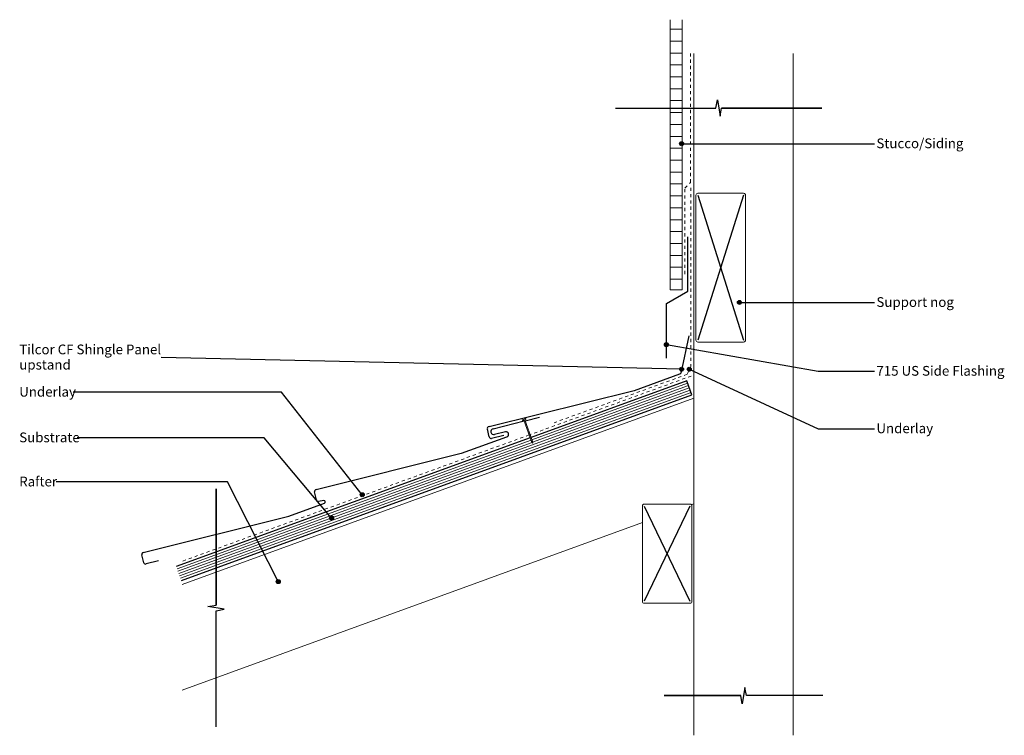
# Model space of a CAD drawing. Units: millimetres. Extents: x -680 to 313, y -340 to 382.
import ezdxf

# ---------------------------------------------------------------- set-up
doc = ezdxf.new("R2010")
doc.units = ezdxf.units.MM
doc.linetypes.add('Dash', pattern=[6.35, 3.175, -3.175])
doc.styles.add('Arial', font='arial.ttf', dxfattribs={"height": 9.835329})

msp = doc.modelspace()

# ---------------------------------------------------------------- hatches: boundary and pattern name
at = {"lineweight": 5}
h = msp.add_hatch(dxfattribs=at)
h.set_pattern_fill('FP_1', color=256, angle=180, style=0, pattern_type=2)
h.set_pattern_definition([(360, (-6e-12, -0.0001), (0, 12), [])])
h.paths.add_polyline_path([(-24, 109.42), (-12, 109.42), (-12, 381.63), (-24, 381.63)], flags=0)
h = msp.add_hatch(color=256)
edge = h.paths.add_edge_path(flags=0)
edge.add_arc((-12.44, 256.62), 2, 0, 360)
h = msp.add_hatch(color=256)
edge = h.paths.add_edge_path(flags=0)
edge.add_arc((45.88, 96.61), 2, 0, 360)
h = msp.add_hatch(color=256)
edge = h.paths.add_edge_path(flags=0)
edge.add_arc((-27.75, 54.05), 2, 0, 360)
h = msp.add_hatch(color=256)
edge = h.paths.add_edge_path(flags=0)
edge.add_arc((-12.44, 29.3), 2, 0, 360)
h = msp.add_hatch(color=256)
edge = h.paths.add_edge_path(flags=0)
edge.add_arc((-4.76, 29.3), 2, 0, 360)
h = msp.add_hatch(color=256)
edge = h.paths.add_edge_path(flags=0)
edge.add_arc((-334.33, -97.24), 2, 0, 360)
h = msp.add_hatch(color=256)
edge = h.paths.add_edge_path(flags=0)
edge.add_arc((-365.19, -120.72), 2, 0, 360)
h = msp.add_hatch(color=256)
edge = h.paths.add_edge_path(flags=0)
edge.add_arc((-418.97, -184.84), 2, 0, 360)

# ---------------------------------------------------------------- linework, layer by layer
at = {"lineweight": 13}
for p, q in [((-24, 381.63), (-24, 109.42)), ((-12, 109.42), (-12, 381.63)), ((0, 347.57), (0, -339.78)), ((100, -339.78), (100, 347.57)), ((2.06, 204.62), (2.06, 58.62)), ((50.06, 206.62), (4.06, 206.62)), ((52.06, 58.62), (52.06, 204.62)), ((-24, 109.42), (-12, 109.42)), ((4.06, 56.62), (50.06, 56.62)), ((0, 0), (-515.91, -187.77)), ((-52, -108.7), (-52, -204.7)), ((-4, -106.7), (-50, -106.7)), ((-2, -107.15), (0, -106.42)), ((-2, -204.7), (-2, -108.7)), ((-515.91, -294.19), (-52, -125.34)), ((-50, -206.7), (-4, -206.7))]:
    msp.add_line(p, q, dxfattribs=at)
at = {"linetype": 'Dash', "lineweight": 18}
for p, q in [((-3.33, 217.57), (-3.33, 347.57)), ((-9, 211.9), (-3.33, 217.57)), ((-9, 125.13), (-9, 211.9)), ((-3, 212.22), (-3, 31.92)), ((-3, 212.22), (-3, 31.92)), ((-6.77, 24.15), (-3, 31.92)), ((-2.93, 22.35), (-165.16, -36.69)), ((-6.77, 24.15), (-142.05, -25.09)), ((-166.1, -37.04), (-515.74, -164.29))]:
    msp.add_line(p, q, dxfattribs=at)
for p, q in [((22.16, 292.57), (23.61, 300.82)), ((23.61, 300.82), (26.39, 284.32)), ((-79, 292.57), (22.16, 292.57)), ((-79, 292.57), (22.16, 292.57)), ((26.39, 284.32), (27.84, 292.57)), ((129, 292.57), (27.84, 292.57)), ((27.84, 292.57), (129, 292.57)), ((-12.44, 256.62), (182.05, 256.62)), ((4.06, 204.62), (50.06, 58.62)), ((50.06, 204.62), (4.06, 58.62)), ((45.88, 96.61), (182.05, 96.61)), ((-27.75, 54.05), (125.32, 27.27)), ((-12.44, 29.3), (-536.94, 40.92)), ((-4.76, 29.3), (125.32, -30.66)), ((125.32, 27.27), (182.05, 27.26)), ((-7.21, 17.6), (-164.14, -39.51)), ((-2.08, 3.51), (-7.21, 17.6)), ((-415.76, 6.17), (-625.89, 6.16)), ((-516.69, -183.8), (-2.08, 3.51)), ((-334.33, -97.24), (-415.76, 6.17)), ((125.32, -30.66), (182.05, -30.67)), ((-433.19, -39.85), (-621.69, -39.85)), ((-165.08, -39.86), (-521.82, -169.7)), ((-365.19, -120.72), (-433.19, -39.85)), ((-470.29, -84.32), (-642.99, -84.32)), ((-418.97, -184.84), (-470.29, -84.32)), ((-481.69, -91.36), (-481.69, -208.52)), ((-481.69, -208.52), (-481.69, -91.36)), ((-50, -108.7), (-4, -204.7)), ((-4, -108.7), (-50, -204.7)), ((-489.93, -209.97), (-481.69, -208.52)), ((-473.44, -212.75), (-489.93, -209.97)), ((-481.69, -214.21), (-473.44, -212.75)), ((-481.69, -331.36), (-481.69, -214.21)), ((-481.69, -331.36), (-481.69, -214.21)), ((51.39, -291.54), (48.61, -308.03)), ((52.84, -299.78), (51.39, -291.54)), ((-30, -299.78), (47.16, -299.78)), ((47.16, -299.78), (-30, -299.78)), ((48.61, -308.03), (47.16, -299.78)), ((130, -299.78), (52.84, -299.78)), ((130, -299.78), (52.84, -299.78))]:
    msp.add_line(p, q)
at = {"lineweight": 25}
for p, q in [((-6, 107.89), (-6, 162.89)), ((-27.65, 95.39), (-6, 107.89)), ((-27.65, 40.39), (-27.65, 95.39)), ((-12.6, 26.52), (-4.66, 62.77)), ((-59.98, 7.97), (-14.21, 24.63)), ((-206.52, -28.59), (-60.19, 7.91)), ((-60.19, 7.91), (-59.98, 7.97)), ((-170.27, -22.66), (-155.72, -19.03)), ((-202.43, -30.68), (-171.25, -22.9)), ((-234.25, -55.45), (-188.48, -38.79)), ((-206.24, -39.03), (-208.22, -31.06)), ((-206.24, -39.03), (-208.22, -31.06)), ((-191.58, -37.43), (-204.01, -40.52)), ((-190, -33.77), (-200.98, -36.5)), ((-380.78, -92.02), (-234.46, -55.52)), ((-234.46, -55.52), (-234.25, -55.45)), ((-380.5, -102.45), (-382.48, -94.49)), ((-408.38, -118.83), (-372.36, -105.72)), ((-372.98, -103.21), (-378.28, -103.95)), ((-555.06, -155.4), (-408.38, -118.83)), ((-554.52, -165.79), (-556.52, -157.83)), ((-539.72, -163.96), (-552.15, -167.06))]:
    msp.add_line(p, q, dxfattribs=at)
at = {"lineweight": 5}
for p, q in [((-4.64, 10.56), (-519.26, -176.75)), ((-6.35, 15.26), (-163.28, -41.86)), ((-5.5, 12.91), (-162.65, -44.29)), ((-3.79, 8.21), (-518.4, -179.1)), ((-2.93, 5.86), (-517.55, -181.45)), ((-173.22, -21.87), (-169.46, -20.5)), ((-173.22, -21.87), (-172.68, -22.47)), ((-171.55, -22.06), (-172.68, -22.47)), ((-163.69, -43.67), (-171.55, -22.06)), ((-169.49, -21.31), (-170.61, -21.72)), ((-170.61, -21.72), (-162.75, -43.33)), ((-169.46, -20.5), (-169.49, -21.31)), ((-164.22, -42.2), (-520.97, -172.05)), ((-163.15, -44.47), (-520.11, -174.4)), ((-162.53, -45.38), (-163.69, -43.67)), ((-162.75, -43.33), (-162.53, -45.38))]:
    msp.add_line(p, q, dxfattribs=at)
for centre in [(-12.44, 256.62), (45.88, 96.61), (-27.75, 54.05), (-12.44, 29.3), (-4.76, 29.3), (-334.33, -97.24), (-365.19, -120.72), (-418.97, -184.84)]:
    msp.add_circle(centre, 2)
at = {"lineweight": 13}
for centre, start, end in [((4.06, 204.62), 90, 180), ((50.06, 204.62), 0, 90), ((4.06, 58.62), 180, 270), ((50.06, 58.62), 270, 0), ((-50, -108.7), 90, 180), ((-4, -108.7), 0, 90), ((-50, -204.7), 180, 270), ((-4, -204.7), 270, 0)]:
    msp.add_arc(centre, 2, start, end, dxfattribs=at)
at = {"lineweight": 25}
for centre, radius, start, end in [((-15.18, 27.08), 2.63, 291.52838, 347.62991), ((-206.28, -30.58), 2, 96.86964, 194), ((-204.29, -38.54), 2, 194, 278), ((-201.65, -33.58), 3, 104.98835, 283.01165), ((-189.44, -36.34), 2.63, 291.52838, 102.30195), ((-380.54, -94), 2, 96.86964, 194), ((-378.56, -101.97), 2, 194, 278), ((-372.83, -104.5), 1.31, 291.26559, 96.73753), ((-554.58, -157.35), 2, 104, 194.00476), ((-552.64, -165.12), 2, 199.69545, 284)]:
    msp.add_arc(centre, radius, start, end, dxfattribs=at)

# ---------------------------------------------------------------- texts
at = {"attachment_point": 1, "line_spacing_factor": 0.938532, "style": 'Arial'}
for s, insert, char_height, width in [('Stucco/Siding', (183.94, 261.91), 9.8353, 100.08), ('Support nog', (183.94, 101.9), 9.8353, 89.28), ('Tilcor CF Shingle Panel\\Pupstand', (-680.04, 54.14), 9.8353, 171.72), ('715 US Side Flashing', (183.94, 32.56), 9.8353, 158.28), ('Underlay', (-680.09, 11.46), 9.835, 65.04), ('Underlay', (183.94, -25.37), 9.835, 65.04), ('Substrate', (-680.09, -34.55), 9.835, 70.08), ('Rafter', (-680.09, -79.03), 9.835, 44.52)]:
    msp.add_mtext(s, dxfattribs=dict(at, insert=insert, char_height=char_height, width=width))

doc.saveas('drawing.dxf')
